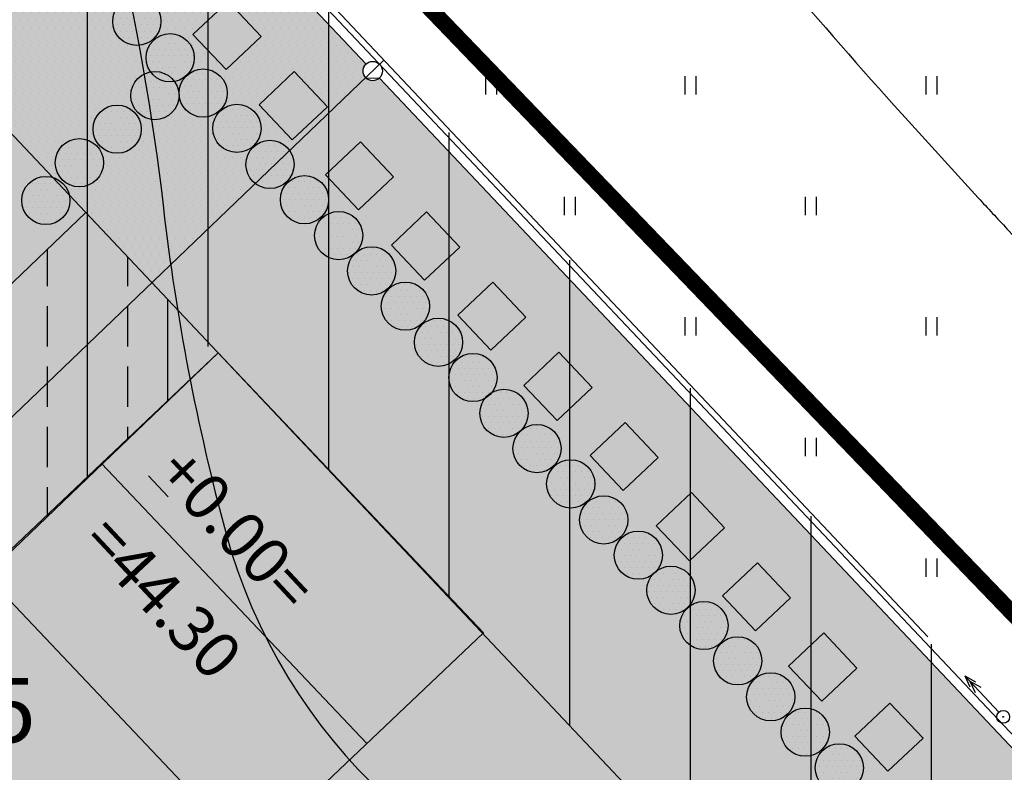
# Model space of a CAD drawing. Extents: x 551616 to 552024, y 6578603 to 6578888.
# Drawn here: x 551780 to 551811, y 6578750 to 6578773 of the extents above; entities that cross this region are included whole.
import ezdxf
from ezdxf.enums import TextEntityAlignment as Align

# ---------------------------------------------------------------- set-up
doc = ezdxf.new("R2010")
doc.units = 0
doc.header["$MEASUREMENT"] = 0
doc.linetypes.add('PIIRID', pattern=[7.5, 5, -1, 0.5, -1])
doc.layers.get('0').update_dxf_attribs({"linetype": 'CONTINUOUS'})
for name, color, linetype in [('ELAMUMAA', 51, 'CONTINUOUS'), ('HALJASTUS', 3, 'CONTINUOUS'), ('HOONED', 251, 'CONTINUOUS'), ('HORISONTAALID', 5, 'CONTINUOUS'), ('JALGRADA', 52, 'CONTINUOUS'), ('KAITSETSOON', 6, 'CONTINUOUS'), ('MAJAD', 31, 'CONTINUOUS'), ('MURU', 71, 'CONTINUOUS'), ('PIIRID', 1, 'CONTINUOUS'), ('PLANEERITAVALA', 1, 'PIIRID'), ('POSTID', 7, 'CONTINUOUS'), ('PUUD', 77, 'CONTINUOUS'), ('TEXT', 7, 'CONTINUOUS')]:
    doc.layers.add(name, color=color, linetype=linetype)
doc.styles.add('ESTS', font='romans.shx')
pattern_1 = [(0, (-2.07945, 2.56947), (0.09375, 0.1875), [0, -0.1875])]

# ---------------------------------------------------------------- blocks, each defined once
blk = doc.blocks.new('NOOLK')
at = {"linetype": 'CONTINUOUS'}
for p, q in [((0.25, 0), (2.184, 0)), ((1.892, 0), (1.44, -0.148)), ((1.892, 0), (1.441, 0.15)), ((2.184, 0), (1.733, 0.15)), ((2.184, 0), (1.733, -0.148))]:
    blk.add_line(p, q, dxfattribs=at)
blk = doc.blocks.new('HEIN')
at = {"linetype": 'CONTINUOUS'}
for p, q in [((-0.234, 0.38), (-0.234, -0.381)), ((0.221, 0.38), (0.221, -0.381))]:
    blk.add_line(p, q, dxfattribs=at)
blk = doc.blocks.new('PLANPIIR')
at = {"layer": 'PLANEERITAVALA', "const_width": 0.5}
blk.add_lwpolyline([(-53.962, -35.433), (-0.104, 2.115), (41.603, -41.575), (83.872, -85.031), (126.952, -129.737), (165.251, -170.238), (130.588, -200.917), (89.77, -235.168), (36.21, -181.681), (20.792, -162.588), (3.951, -139), (-23.504, -92.053), (-54.995, -36.122), (-53.962, -35.433)], dxfattribs=at)

msp = doc.modelspace()

# ---------------------------------------------------------------- hatches: boundary and pattern name
at = {"layer": 'ELAMUMAA'}
h = msp.add_hatch(dxfattribs=at)
h.set_pattern_fill('DOTS', color=2, scale=10, style=0)
h.paths.add_polyline_path([(551761.67, 6578803.136, -0.413349), (551761.247, 6578803.147), (551738.424, 6578781.462), (551743.805, 6578775.902), (551746.548, 6578778.508), (551752.603, 6578772.135), (551749.918, 6578769.585), (551753.716, 6578765.66), (551753.716, 6578768.865), (551753.716, 6578773.229), (551776.648, 6578773.229), (551776.648, 6578762.811), (551756.473, 6578762.811), (551764.66, 6578754.352), (551765.216, 6578754.885), (551767.265, 6578752.747), (551766.719, 6578752.224), (551768.805, 6578750.068), (551791.152, 6578771.486, -0.193401), (551791.069, 6578771.693, -0.206334), (551791.163, 6578771.911)])
h.paths.add_polyline_path([(551753.745, 6578780.056), (551749.762, 6578777.062), (551747.907, 6578779.53), (551751.89, 6578782.524)], flags=16)
h.paths.add_polyline_path([(551755.884, 6578773.804), (551766.755, 6578773.804), (551766.755, 6578776.821), (551755.884, 6578776.821)], flags=24)
h.paths.add_polyline_path([(551766.258, 6578776.964), (551767.451, 6578776.964), (551767.451, 6578775.43), (551766.258, 6578775.43)], flags=24)
h.paths.add_polyline_path([(551750.897, 6578778.58), (551752.015, 6578779.423), (551750.93, 6578780.86), (551749.813, 6578780.017)], flags=8)
h = msp.add_hatch(dxfattribs=at)
h.set_pattern_fill('DOTS', color=2, scale=10, style=0)
h.paths.add_polyline_path([(551813.126, 6578748.222, -0.193401), (551813.042, 6578748.429, -0.206334), (551813.136, 6578748.647), (551791.575, 6578771.475, -0.412081), (551791.152, 6578771.486), (551749.046, 6578731.13, -0.193401), (551749.129, 6578730.922, -0.205875), (551749.036, 6578730.705), (551770.637, 6578707.915, -0.412597), (551771.06, 6578707.905), (551782.966, 6578719.315, -0.193401), (551782.882, 6578719.523, -0.675883), (551783.399, 6578719.731)])
at = {"layer": 'KAITSETSOON'}
h = msp.add_hatch(dxfattribs=at)
h.set_pattern_fill('ANSI31', color=256, scale=30, angle=45, style=0)
h.paths.add_polyline_path([(551751.793, 6578814.308), (551751.729, 6578814.344), (551751.701, 6578814.406), (551750.762, 6578815.402, -0.837397), (551750.492, 6578815.688), (551692.584, 6578877.134), (551684.997, 6578870.604), (551711.066, 6578842.965, -0.600166), (551711.369, 6578842.644), (551711.573, 6578842.428, -0.75816), (551711.747, 6578842.243), (551741.333, 6578810.876), (551745.233, 6578806.742), (551801.359, 6578747.237), (551806.248, 6578742.052), (551864.551, 6578680.519), (551871.49, 6578687.103), (551870.756, 6578688.078), (551811.057, 6578751.424, -0.687517), (551810.801, 6578751.696)])
h.paths.add_polyline_path([(551706.337, 6578858.053, -1), (551706.837, 6578858.053, -1)], flags=16)
h.paths.add_polyline_path([(551691.186, 6578874.591, -1), (551691.686, 6578874.591, -1)], flags=16)
h = msp.add_hatch(dxfattribs=at)
h.set_pattern_fill('ANSI33', color=256, scale=10, angle=45, style=0)
h.paths.add_polyline_path([(551758.02, 6578793.184), (551754.589, 6578796.822), (551711.151, 6578755.55), (551713.86, 6578751.227)])
h.paths.add_polyline_path([(551784.5, 6578765.11), (551782.442, 6578767.293), (551750.711, 6578736.881), (551751.541, 6578733.522)])
h.paths.add_polyline_path([(551748.613, 6578730.715, -0.193401), (551748.529, 6578730.922, -0.675883), (551749.046, 6578731.13), (551751.541, 6578733.522), (551750.711, 6578736.881), (551733.304, 6578720.198), (551734.93, 6578717.602)])
h.paths.add_polyline_path([(551718.22, 6578749.325), (551734.22, 6578749.325), (551734.22, 6578755.325), (551718.22, 6578755.325)], flags=9)
at = {"layer": 'MAJAD'}
h = msp.add_hatch(dxfattribs=at)
h.set_pattern_fill('DOTS', color=256, scale=3, style=0)
h.paths.add_polyline_path([(551791.185, 6578750.779), (551794.814, 6578754.218), (551786.559, 6578762.928), (551782.93, 6578759.488)])
h.paths.add_polyline_path([(551782.93, 6578759.488), (551779.301, 6578756.048), (551787.556, 6578747.339), (551791.185, 6578750.779)])
at = {"layer": 'MURU'}
h = msp.add_hatch(dxfattribs=at)
h.set_pattern_fill('DOTS', color=256, scale=4, style=0)
h.paths.add_polyline_path([(551781.661, 6578777.193), (551782.753, 6578778.222), (551782.827, 6578778.143, 0.013019), (551781.719, 6578781.909), (551780.682, 6578783.008), (551779.393, 6578781.783), (551779.664, 6578781.495), (551778.573, 6578780.466), (551778.305, 6578780.75), (551778.058, 6578780.515, -0.273401), (551778.446, 6578779.858, -0.796104), (551777.022, 6578779.53), (551773.793, 6578776.462), (551780.388, 6578769.469), (551783.637, 6578772.602, -0.259106), (551783.283, 6578773.238, -0.32979), (551783.814, 6578773.956, 0.008989), (551783.22, 6578776.6), (551782.691, 6578776.101)])
h.paths.add_polyline_path([(551779.104, 6578777.652, -1), (551780.604, 6578777.652, -1)], flags=16)
h.paths.add_polyline_path([(551778.021, 6578778.76, -1), (551779.521, 6578778.76, -1)], flags=16)
h.paths.add_polyline_path([(551781.63, 6578776.555, -1), (551780.13, 6578776.555, -1)], flags=16)
h.paths.add_polyline_path([(551779.603, 6578779.375), (551780.694, 6578780.404), (551781.723, 6578779.313), (551780.632, 6578778.284)], flags=16)
h.paths.add_polyline_path([(551782.681, 6578775.457, -1), (551781.181, 6578775.457, -1)], flags=16)
h.paths.add_polyline_path([(551783.708, 6578774.336, -1), (551782.208, 6578774.336, -1)], flags=16)
h = msp.add_hatch(dxfattribs=at)
h.set_pattern_fill('DOTS', color=256, scale=4, style=0)
h.paths.add_polyline_path([(551787.234, 6578776.071), (551784.684, 6578773.611, -0.130834), (551784.783, 6578773.238, -0.388246), (551784.1, 6578772.491, -0.003005), (551784.259, 6578771.599, -0.070844), (551784.46, 6578771.666, -0.15755), (551784.318, 6578772.105, -1), (551785.818, 6578772.105, -0.362212), (551785.203, 6578771.367, -0.15755), (551785.345, 6578770.929, -0.455973), (551784.49, 6578770.186, -0.009219), (551784.86, 6578767.431, 0.006422), (551785.087, 6578765.672), (551787.717, 6578768.193, -0.23352), (551787.423, 6578768.789, -0.733294), (551788.787, 6578769.219), (551791.152, 6578771.486, -0.193401), (551791.069, 6578771.693, -0.206334), (551791.163, 6578771.911)])
h.paths.add_polyline_path([(551788.929, 6578771.675), (551789.958, 6578770.584), (551788.867, 6578769.555), (551787.838, 6578770.646)], flags=16)
h.paths.add_polyline_path([(551787.899, 6578772.767), (551786.808, 6578771.737), (551785.779, 6578772.828), (551786.87, 6578773.858)], flags=16)
h.paths.add_polyline_path([(551786.845, 6578771.008, -1), (551785.345, 6578771.008, -1)], flags=16)
h.paths.add_polyline_path([(551787.896, 6578769.91, -1), (551786.396, 6578769.91, -1)], flags=16)
h = msp.add_hatch(dxfattribs=at)
h.set_pattern_fill('DOTS', color=256, scale=4, style=0)
h.paths.add_polyline_path([(551784.641, 6578769.155, 0.003455), (551784.49, 6578770.186, -0.373652), (551783.845, 6578770.929, -0.284079), (551784.259, 6578771.599, 0.003005), (551784.1, 6578772.491, -0.162955), (551783.637, 6578772.602), (551780.388, 6578769.469), (551781.407, 6578768.389, -0.274301), (551781.933, 6578767.832), (551782.305, 6578767.437)])
h.paths.add_polyline_path([(551781.495, 6578768.842, -1), (551782.995, 6578768.842, -1)], flags=16)
h.paths.add_polyline_path([(551782.67, 6578769.885, -1), (551784.17, 6578769.885, -1)], flags=16)
h = msp.add_hatch(dxfattribs=at)
h.set_pattern_fill('DOTS', color=256, scale=4, style=0)
h.paths.add_polyline_path([(551809.71, 6578744.948, -0.277787), (551809.311, 6578745.61, -0.799227), (551810.738, 6578745.933), (551810.956, 6578746.142), (551810.483, 6578746.643), (551811.574, 6578747.672), (551812.039, 6578747.18), (551813.126, 6578748.222, -0.193401), (551813.042, 6578748.429, -0.206334), (551813.136, 6578748.647), (551791.575, 6578771.475, -0.412081), (551791.152, 6578771.486), (551788.787, 6578769.219, -0.153873), (551788.923, 6578768.789, -0.621376), (551787.717, 6578768.193), (551769.151, 6578750.4), (551769.307, 6578750.264, -0.620184), (551773.319, 6578748.274, -0.128701), (551772.998, 6578747.049), (551791.99, 6578730.508, -0.720402), (551793.34, 6578730.057, -0.199752), (551793.119, 6578729.525), (551793.38, 6578729.297)])
h.paths.add_polyline_path([(551787.556, 6578747.339), (551779.301, 6578756.048), (551786.559, 6578762.928), (551794.814, 6578754.218)], flags=16)
h.paths.add_polyline_path([(551796.566, 6578740.293, -0.728352), (551801.096, 6578738.833, -0.011134), (551801.093, 6578738.722, -0.810351), (551802.529, 6578738.418, -0.923979), (551801.038, 6578738.3, -0.285058), (551799.202, 6578736.408, -0.016138), (551799.208, 6578736.247, -0.402969), (551796.804, 6578733.748, -0.171527), (551796.97, 6578733.277, -1), (551795.47, 6578733.277, -0.256584), (551795.818, 6578733.91, -0.311278), (551794.208, 6578736.247, -0.084204), (551794.347, 6578737.071, -0.074015), (551794.239, 6578737.799, -0.394123)], flags=16)
h.paths.add_polyline_path([(551772.082, 6578751.636, -1), (551777.082, 6578751.636, -1)], flags=16)
h.paths.add_polyline_path([(551794.562, 6578731.13, -1), (551793.062, 6578731.13, -1)], flags=16)
h.paths.add_polyline_path([(551795.748, 6578732.204, -1), (551794.248, 6578732.204, -1)], flags=16)
h.paths.add_polyline_path([(551797.823, 6578737.812), (551797.912, 6578737.97), (551798.091, 6578737.948), (551798.159, 6578737.815), (551798.356, 6578737.75), (551798.503, 6578737.897), (551798.503, 6578738.047), (551798.653, 6578738.147), (551798.803, 6578738.047), (551798.803, 6578737.897), (551798.951, 6578737.75), (551799.149, 6578737.814), (551799.217, 6578737.948), (551799.396, 6578737.969), (551799.484, 6578737.811), (551799.416, 6578737.678), (551799.482, 6578737.476), (551799.368, 6578737.253), (551799.478, 6578737.029), (551799.41, 6578736.895), (551799.119, 6578736.763), (551798.851, 6578736.899), (551798.653, 6578736.51), (551798.455, 6578736.9), (551798.188, 6578736.764), (551797.896, 6578736.896), (551797.828, 6578737.03), (551797.939, 6578737.254), (551797.825, 6578737.477), (551797.891, 6578737.679)], flags=0)
h.paths.add_polyline_path([(551803.68, 6578739.568, -1), (551802.18, 6578739.568, -1)], flags=16)
h.paths.add_polyline_path([(551804.831, 6578740.718, -1), (551803.331, 6578740.718, -1)], flags=16)
h.paths.add_polyline_path([(551805.982, 6578741.868, -1), (551804.482, 6578741.868, -1)], flags=16)
h.paths.add_polyline_path([(551799.894, 6578755.547, -0.174447), (551800.066, 6578756.025, -0.609577), (551798.881, 6578756.636, -1), (551800.381, 6578756.636, -0.174447), (551800.209, 6578756.158, -0.609577), (551801.394, 6578755.547, -1)], flags=16)
h.paths.add_polyline_path([(551797.806, 6578757.733, -1), (551799.306, 6578757.733, -1)], flags=16)
h.paths.add_polyline_path([(551800.921, 6578754.449, -1), (551802.421, 6578754.449, -1)], flags=16)
h.paths.add_polyline_path([(551801.972, 6578753.352, -1), (551803.472, 6578753.352, -1)], flags=16)
h.paths.add_polyline_path([(551796.779, 6578758.854, -1), (551798.279, 6578758.854, -1)], flags=16)
h.paths.add_polyline_path([(551807.133, 6578742.938, -1), (551805.633, 6578742.938, -1)], flags=16)
h.paths.add_polyline_path([(551802.999, 6578752.231, -1), (551804.499, 6578752.231, -1)], flags=16)
h.paths.add_polyline_path([(551795.729, 6578759.952, -1), (551797.229, 6578759.952, -1)], flags=16)
h.paths.add_polyline_path([(551804.073, 6578751.133, -1), (551805.573, 6578751.133, -1)], flags=16)
h.paths.add_polyline_path([(551794.702, 6578761.049, -0.166785), (551794.86, 6578761.51, -0.575544), (551793.738, 6578762.161, -1), (551795.238, 6578762.161, -0.166785), (551795.08, 6578761.701, -0.575544), (551796.202, 6578761.049, -1)], flags=16)
h.paths.add_polyline_path([(551805.132, 6578750.024, -1), (551806.632, 6578750.024, -1)], flags=16)
h.paths.add_polyline_path([(551800.19, 6578757.553), (551801.281, 6578758.583), (551802.31, 6578757.492), (551801.219, 6578756.462)], flags=16)
h.paths.add_polyline_path([(551808.245, 6578744.049, -1), (551806.745, 6578744.049, -1)], flags=16)
h.paths.add_polyline_path([(551802.248, 6578755.371), (551803.34, 6578756.401), (551804.369, 6578755.309), (551803.278, 6578754.28)], flags=16)
h.paths.add_polyline_path([(551799.16, 6578758.644), (551798.131, 6578759.735), (551799.222, 6578760.765), (551800.251, 6578759.674)], flags=16)
h.paths.add_polyline_path([(551806.159, 6578748.927, -1), (551807.659, 6578748.927, -1)], flags=16)
h.paths.add_polyline_path([(551792.664, 6578763.259, -1), (551794.164, 6578763.259, -1)], flags=16)
h.paths.add_polyline_path([(551804.307, 6578753.189), (551805.398, 6578754.218), (551806.428, 6578753.127), (551805.337, 6578752.098)], flags=16)
h.paths.add_polyline_path([(551797.102, 6578760.827), (551796.072, 6578761.918), (551797.163, 6578762.947), (551798.193, 6578761.856)], flags=16)
h.paths.add_polyline_path([(551807.209, 6578747.829, -1), (551808.709, 6578747.829, -1)], flags=16)
h.paths.add_polyline_path([(551791.637, 6578764.38, -1), (551793.137, 6578764.38, -1)], flags=16)
h.paths.add_polyline_path([(551807.856, 6578745.119, -1), (551809.356, 6578745.119, -1)], flags=16)
h.paths.add_polyline_path([(551806.366, 6578751.007), (551807.457, 6578752.036), (551808.486, 6578750.945), (551807.395, 6578749.916)], flags=16)
h.paths.add_polyline_path([(551795.043, 6578763.009), (551794.014, 6578764.1), (551795.105, 6578765.129), (551796.134, 6578764.038)], flags=16)
h.paths.add_polyline_path([(551808.236, 6578746.708, -1), (551809.736, 6578746.708, -1)], flags=16)
h.paths.add_polyline_path([(551790.586, 6578765.478, -1), (551792.086, 6578765.478, -1)], flags=16)
h.paths.add_polyline_path([(551808.425, 6578748.825), (551809.516, 6578749.854), (551810.545, 6578748.763), (551809.454, 6578747.734)], flags=16)
h.paths.add_polyline_path([(551789.559, 6578766.575, -1), (551791.059, 6578766.575, -1)], flags=16)
h.paths.add_polyline_path([(551792.984, 6578765.191), (551791.955, 6578766.282), (551793.046, 6578767.311), (551794.075, 6578766.22)], flags=16)
h.paths.add_polyline_path([(551788.497, 6578767.691, -1), (551789.997, 6578767.691, -1)], flags=16)
h.paths.add_polyline_path([(551790.926, 6578767.373), (551789.896, 6578768.464), (551790.987, 6578769.493), (551792.017, 6578768.402)], flags=16)
h = msp.add_hatch(dxfattribs=at)
h.set_pattern_fill('DOTS', color=256, scale=4, style=0)
h.paths.add_polyline_path([(551782.442, 6578767.293), (551781.933, 6578767.832, -0.055244), (551781.951, 6578767.668, -1), (551780.451, 6578767.668, -0.498559), (551781.407, 6578768.389), (551780.388, 6578769.469), (551779.564, 6578768.674, -0.194024), (551780.263, 6578766.94, -0.674514), (551775.965, 6578765.203), (551775.837, 6578765.08, -0.190728), (551776.514, 6578763.369, -0.6699), (551772.238, 6578761.61), (551772.201, 6578761.573, -0.199994), (551772.94, 6578759.798, -0.354884), (551770.953, 6578757.352, 0.009163), (551771.142, 6578756.463)])
h.paths.add_polyline_path([(551784.5, 6578765.11), (551782.442, 6578767.293), (551771.142, 6578756.463, 0.033954), (551772.123, 6578753.247)])
h.paths.add_polyline_path([(551771.142, 6578756.463, -0.009163), (551770.953, 6578757.352, -0.264035), (551768.602, 6578758.104), (551765.483, 6578755.096), (551767.563, 6578753.033)])
h.paths.add_polyline_path([(551771.142, 6578756.463), (551767.563, 6578753.033), (551769.693, 6578750.919), (551772.123, 6578753.247, -0.033954)])
h = msp.add_hatch(dxfattribs=at)
h.set_pattern_fill('DOTS', color=256, scale=4, style=0)
h.paths.add_polyline_path([(551784.577, 6578769.108), (551782.305, 6578767.437), (551784.445, 6578765.169), (551785.052, 6578765.747)])
h = msp.add_hatch(dxfattribs=at)
h.set_pattern_fill('DOTS', color=256, scale=4, style=0)
h.paths.add_polyline_path([(551772.998, 6578747.049, -0.771948), (551768.319, 6578748.274, -0.234428), (551769.307, 6578750.264), (551769.151, 6578750.4), (551749.046, 6578731.13, -0.193401), (551749.129, 6578730.922, -0.205875), (551749.036, 6578730.705), (551770.637, 6578707.915, -0.412597), (551771.06, 6578707.905), (551778.377, 6578714.918, 0.153715), (551777.578, 6578716.533), (551777.398, 6578716.721), (551772.212, 6578722.139), (551779.437, 6578729.054), (551784.622, 6578723.636), (551779.999, 6578719.21), (551781.367, 6578717.783), (551782.966, 6578719.315, -0.260664), (551782.892, 6578719.599, -0.636063), (551781.661, 6578720.175, -1), (551783.161, 6578720.175, -0.132907), (551783.059, 6578719.797, -0.31734), (551783.399, 6578719.731), (551793.38, 6578729.297), (551793.119, 6578729.525, -0.667012), (551791.84, 6578730.057, -0.162519), (551791.99, 6578730.508)])
h.paths.add_polyline_path([(551781.282, 6578729.417, -1), (551779.782, 6578729.417, -1)], flags=16)
h.paths.add_polyline_path([(551782.359, 6578728.248, -1), (551780.859, 6578728.248, -1)], flags=16)
h.paths.add_polyline_path([(551783.451, 6578727.052, -1), (551781.951, 6578727.052, -1)], flags=16)
h.paths.add_polyline_path([(551784.544, 6578725.856, -1), (551783.044, 6578725.856, -1)], flags=16)
h.paths.add_polyline_path([(551764.717, 6578744.733, -1), (551769.717, 6578744.733, -1)], flags=16)
h.paths.add_polyline_path([(551785.585, 6578724.66, -1), (551784.085, 6578724.66, -1)], flags=16)
h.paths.add_polyline_path([(551761.001, 6578741.192, -1), (551766.001, 6578741.192, -1)], flags=16)
h.paths.add_polyline_path([(551769.456, 6578723.187, -1), (551764.456, 6578723.187, -1)], flags=16)
h.paths.add_polyline_path([(551765.895, 6578726.926, -1), (551760.895, 6578726.926, -1)], flags=16)
h.paths.add_polyline_path([(551787.778, 6578724.545, -1), (551786.278, 6578724.545, -1)], flags=16)
h.paths.add_polyline_path([(551788.904, 6578725.592, -1), (551787.404, 6578725.592, -1)], flags=16)
h.paths.add_polyline_path([(551786.611, 6578723.445, -1), (551785.111, 6578723.445, -1)], flags=16)
h.paths.add_polyline_path([(551789.938, 6578726.742, -1), (551788.438, 6578726.742, -1)], flags=16)
h.paths.add_polyline_path([(551785.46, 6578722.362, -1), (551783.96, 6578722.362, -1)], flags=16)
h.paths.add_polyline_path([(551791.106, 6578727.808, -1), (551789.606, 6578727.808, -1)], flags=16)
h.paths.add_polyline_path([(551784.309, 6578721.229, -1), (551782.809, 6578721.229, -1)], flags=16)
h.paths.add_polyline_path([(551792.173, 6578728.958, -1), (551790.673, 6578728.958, -1)], flags=16)
h.paths.add_polyline_path([(551758.199, 6578735.557, -0.143021), (551758.592, 6578734.212, -1), (551753.592, 6578734.212, -0.642961), (551757.731, 6578736.1, -0.143021), (551757.338, 6578737.445, -1), (551762.338, 6578737.445, -0.642961)], flags=16)
h.paths.add_polyline_path([(551774.403, 6578719.498, -1), (551772.903, 6578719.498, -1)], flags=16)
h.paths.add_polyline_path([(551762.335, 6578730.756, -1), (551757.335, 6578730.756, -1)], flags=16)
h.paths.add_polyline_path([(551775.435, 6578718.31, -1), (551773.935, 6578718.31, -1)], flags=16)
h.paths.add_polyline_path([(551776.616, 6578716.922, -1), (551775.116, 6578716.922, -1)], flags=16)
h.paths.add_polyline_path([(551777.819, 6578715.682, -1), (551776.319, 6578715.682, -1)], flags=16)
h.paths.add_polyline_path([(551777.167, 6578714.286, -1), (551775.667, 6578714.286, -1)], flags=16)
h.paths.add_polyline_path([(551775.986, 6578713.278, -1), (551774.486, 6578713.278, -1)], flags=16)
h.paths.add_polyline_path([(551774.913, 6578712.163, -1), (551773.413, 6578712.163, -1)], flags=16)
h.paths.add_polyline_path([(551773.817, 6578711.09, -1), (551772.317, 6578711.09, -1)], flags=16)
h.paths.add_polyline_path([(551772.701, 6578710.039, -1), (551771.201, 6578710.039, -1)], flags=16)
h.paths.add_polyline_path([(551771.584, 6578709.009, -1), (551770.084, 6578709.009, -1)], flags=16)
at = {"layer": 'PUUD'}
h = msp.add_hatch(dxfattribs=at)
h.set_pattern_fill('DOTS', color=256, scale=3, style=0)
h.paths.add_polyline_path([(551784.783, 6578773.238, 0.153397), (551784.648, 6578773.667, -0.021752), (551784.608, 6578773.719, 0.701064), (551783.283, 6578773.238, 1)])
h = msp.add_hatch(dxfattribs=at)
h.set_pattern_fill('DOTS', color=256, scale=3, style=0)
h.paths.add_polyline_path([(551785.818, 6578772.105, 0.153397), (551785.683, 6578772.534, -0.021752), (551785.644, 6578772.586, 0.701064), (551784.318, 6578772.105, 1)])
h = msp.add_hatch(dxfattribs=at)
h.set_pattern_fill('DOTS', color=256, scale=3, style=0)
h.set_pattern_definition(pattern_1)
h.paths.add_polyline_path([(551785.345, 6578770.929, 0.153397), (551785.21, 6578771.357, -0.021752), (551785.171, 6578771.409, 0.701064), (551783.845, 6578770.929, 1)])
h = msp.add_hatch(dxfattribs=at)
h.set_pattern_fill('DOTS', color=256, scale=3, style=0)
h.paths.add_polyline_path([(551786.845, 6578771.008, 0.153397), (551786.71, 6578771.437, -0.021752), (551786.671, 6578771.488, 0.701064), (551785.345, 6578771.008, 1)])
h = msp.add_hatch(dxfattribs=at)
h.set_pattern_fill('DOTS', color=256, scale=3, style=0)
h.set_pattern_definition(pattern_1)
h.paths.add_polyline_path([(551784.17, 6578769.885, 0.153397), (551784.035, 6578770.314, -0.021752), (551783.996, 6578770.366, 0.701064), (551782.67, 6578769.885, 1)])
h = msp.add_hatch(dxfattribs=at)
h.set_pattern_fill('DOTS', color=256, scale=3, style=0)
h.paths.add_polyline_path([(551787.896, 6578769.91, 0.153397), (551787.761, 6578770.339, -0.021752), (551787.722, 6578770.391, 0.701064), (551786.396, 6578769.91, 1)])
h = msp.add_hatch(dxfattribs=at)
h.set_pattern_fill('DOTS', color=256, scale=3, style=0)
h.set_pattern_definition(pattern_1)
h.paths.add_polyline_path([(551782.995, 6578768.842, 0.153397), (551782.86, 6578769.271, -0.021752), (551782.821, 6578769.323, 0.701064), (551781.495, 6578768.842, 1)])
h = msp.add_hatch(dxfattribs=at)
h.set_pattern_fill('DOTS', color=256, scale=3, style=0)
h.paths.add_polyline_path([(551788.923, 6578768.789, 0.153397), (551788.788, 6578769.218, -0.021752), (551788.748, 6578769.27, 0.701064), (551787.423, 6578768.789, 1)])
h = msp.add_hatch(dxfattribs=at)
h.set_pattern_fill('DOTS', color=256, scale=3, style=0)
h.paths.add_polyline_path([(551789.997, 6578767.691, 0.153397), (551789.863, 6578768.12, -0.021752), (551789.823, 6578768.172, 0.701064), (551788.497, 6578767.691, 1)])
h = msp.add_hatch(dxfattribs=at)
h.set_pattern_fill('DOTS', color=256, scale=3, style=0)
h.set_pattern_definition(pattern_1)
h.paths.add_polyline_path([(551781.951, 6578767.668, 0.153397), (551781.816, 6578768.097, -0.021752), (551781.776, 6578768.149, 0.701064), (551780.451, 6578767.668, 1)])
h = msp.add_hatch(dxfattribs=at)
h.set_pattern_fill('DOTS', color=256, scale=3, style=0)
h.paths.add_polyline_path([(551791.059, 6578766.575, 0.153397), (551790.924, 6578767.004, -0.021752), (551790.885, 6578767.056, 0.701064), (551789.559, 6578766.575, 1)])
h = msp.add_hatch(dxfattribs=at)
h.set_pattern_fill('DOTS', color=256, scale=3, style=0)
h.paths.add_polyline_path([(551792.086, 6578765.478, 0.153397), (551791.951, 6578765.907, -0.021752), (551791.912, 6578765.958, 0.701064), (551790.586, 6578765.478, 1)])
h = msp.add_hatch(dxfattribs=at)
h.set_pattern_fill('DOTS', color=256, scale=3, style=0)
h.paths.add_polyline_path([(551793.137, 6578764.38, 0.153397), (551793.002, 6578764.809, -0.021752), (551792.962, 6578764.861, 0.701064), (551791.637, 6578764.38, 1)])
h = msp.add_hatch(dxfattribs=at)
h.set_pattern_fill('DOTS', color=256, scale=3, style=0)
h.paths.add_polyline_path([(551794.164, 6578763.259, 0.153397), (551794.029, 6578763.688, -0.021752), (551793.989, 6578763.74, 0.701064), (551792.664, 6578763.259, 1)])
h = msp.add_hatch(dxfattribs=at)
h.set_pattern_fill('DOTS', color=256, scale=3, style=0)
h.paths.add_polyline_path([(551795.238, 6578762.161, 0.153397), (551795.103, 6578762.59, -0.021752), (551795.064, 6578762.642, 0.701064), (551793.738, 6578762.161, 1)])
h = msp.add_hatch(dxfattribs=at)
h.set_pattern_fill('DOTS', color=256, scale=3, style=0)
h.paths.add_polyline_path([(551796.202, 6578761.049, 0.153397), (551796.067, 6578761.478, -0.021752), (551796.027, 6578761.53, 0.701064), (551794.702, 6578761.049, 1)])
h = msp.add_hatch(dxfattribs=at)
h.set_pattern_fill('DOTS', color=256, scale=3, style=0)
h.paths.add_polyline_path([(551797.229, 6578759.952, 0.153397), (551797.094, 6578760.381, -0.021752), (551797.054, 6578760.433, 0.701064), (551795.729, 6578759.952, 1)])
h = msp.add_hatch(dxfattribs=at)
h.set_pattern_fill('DOTS', color=256, scale=3, style=0)
h.paths.add_polyline_path([(551798.279, 6578758.854, 0.153397), (551798.145, 6578759.283, -0.021752), (551798.105, 6578759.335, 0.701064), (551796.779, 6578758.854, 1)])
h = msp.add_hatch(dxfattribs=at)
h.set_pattern_fill('DOTS', color=256, scale=3, style=0)
h.paths.add_polyline_path([(551799.306, 6578757.733, 0.153397), (551799.172, 6578758.162, -0.021752), (551799.132, 6578758.214, 0.701064), (551797.806, 6578757.733, 1)])
h = msp.add_hatch(dxfattribs=at)
h.set_pattern_fill('DOTS', color=256, scale=3, style=0)
h.paths.add_polyline_path([(551800.381, 6578756.636, 0.153397), (551800.246, 6578757.065, -0.021752), (551800.207, 6578757.116, 0.701064), (551798.881, 6578756.636, 1)])
h = msp.add_hatch(dxfattribs=at)
h.set_pattern_fill('DOTS', color=256, scale=3, style=0)
h.paths.add_polyline_path([(551801.394, 6578755.547, 0.153397), (551801.259, 6578755.976, -0.021752), (551801.22, 6578756.028, 0.701064), (551799.894, 6578755.547, 1)])
h = msp.add_hatch(dxfattribs=at)
h.set_pattern_fill('DOTS', color=256, scale=3, style=0)
h.paths.add_polyline_path([(551802.421, 6578754.449, 0.153397), (551802.286, 6578754.878, -0.021752), (551802.247, 6578754.93, 0.701064), (551800.921, 6578754.449, 1)])
h = msp.add_hatch(dxfattribs=at)
h.set_pattern_fill('DOTS', color=256, scale=3, style=0)
h.paths.add_polyline_path([(551803.472, 6578753.352, 0.153397), (551803.337, 6578753.781, -0.021752), (551803.297, 6578753.833, 0.701064), (551801.972, 6578753.352, 1)])
h = msp.add_hatch(dxfattribs=at)
h.set_pattern_fill('DOTS', color=256, scale=3, style=0)
h.paths.add_polyline_path([(551804.499, 6578752.231, 0.153397), (551804.364, 6578752.66, -0.021752), (551804.324, 6578752.711, 0.701064), (551802.999, 6578752.231, 1)])
h = msp.add_hatch(dxfattribs=at)
h.set_pattern_fill('DOTS', color=256, scale=3, style=0)
h.paths.add_polyline_path([(551805.573, 6578751.133, 0.153397), (551805.439, 6578751.562, -0.021752), (551805.399, 6578751.614, 0.701064), (551804.073, 6578751.133, 1)])
h = msp.add_hatch(dxfattribs=at)
h.set_pattern_fill('DOTS', color=256, scale=3, style=0)
h.paths.add_polyline_path([(551806.632, 6578750.024, 0.153397), (551806.497, 6578750.453, -0.021752), (551806.457, 6578750.505, 0.701064), (551805.132, 6578750.024, 1)])

# ---------------------------------------------------------------- linework, layer by layer
at = {"ltscale": 0.8}
for radius in [0.2, 0.0134]:
    msp.add_circle((551810.981, 6578751.609), radius, dxfattribs=at)
at = {"layer": 'ELAMUMAA'}
msp.add_line((551791.152, 6578771.486), (551791.575, 6578771.475), dxfattribs=at)
at = {"layer": 'HOONED'}
for p, q in [((551779.301, 6578756.048), (551786.559, 6578762.928)), ((551786.559, 6578762.928), (551794.814, 6578754.218)), ((551782.93, 6578759.488), (551791.185, 6578750.779)), ((551787.556, 6578747.339), (551779.301, 6578756.048)), ((551794.814, 6578754.218), (551787.556, 6578747.339))]:
    msp.add_line(p, q, dxfattribs=at)
at = {"layer": 'HORISONTAALID'}
msp.add_line((551807.825, 6578770.357), (551810.205, 6578767.746), dxfattribs=at)
for points in [[(551708.073, 6578836.489, -0.020511), (551719.98, 6578835.623, 0.027191), (551737.826, 6578834.564, -0.076936), (551746.661, 6578833.152, -0.160054), (551755.142, 6578826.975, -0.181793), (551756.909, 6578820.446, 0.20913), (551760.267, 6578810.21, 0.231915), (551770.055, 6578806.235, -0.248837), (551784.367, 6578799.882, -0.00702), (551793.379, 6578788.058, 0.023675), (551807.825, 6578770.357, 0.023675)], [(551686.076, 6578808.483, 0.017786), (551691.221, 6578805.424, 0.156764), (551709.203, 6578801.97, -0.13793), (551733.41, 6578798.24, 0.072104), (551752.71, 6578792.626, 0.110401), (551762.946, 6578793.455, -0.399859), (551780.79, 6578784.613, -0.058753), (551784.86, 6578767.431, 0.037255), (551786.797, 6578757.345, 0.288648), (551800.394, 6578744.815, 0.288648)], [(551810.205, 6578767.746, 0.001354), (551811.096, 6578766.789, 0.058195), (551819.224, 6578759.907, 0.197097), (551825.408, 6578758.671, 0.061681), (551834.066, 6578761.495)]]:
    msp.add_lwpolyline(points, format="xyb", dxfattribs=at)
at = {"layer": 'JALGRADA'}
for p, q in [((551786.87, 6578773.858), (551785.779, 6578772.828)), ((551786.87, 6578773.858), (551787.899, 6578772.767)), ((551785.779, 6578772.828), (551786.808, 6578771.737)), ((551787.899, 6578772.767), (551786.808, 6578771.737)), ((551788.929, 6578771.675), (551787.838, 6578770.646)), ((551788.929, 6578771.675), (551789.958, 6578770.584)), ((551787.838, 6578770.646), (551788.867, 6578769.555)), ((551789.958, 6578770.584), (551788.867, 6578769.555)), ((551790.987, 6578769.493), (551789.896, 6578768.464)), ((551790.987, 6578769.493), (551792.017, 6578768.402)), ((551789.896, 6578768.464), (551790.926, 6578767.373)), ((551792.017, 6578768.402), (551790.926, 6578767.373)), ((551793.046, 6578767.311), (551791.955, 6578766.282)), ((551793.046, 6578767.311), (551794.075, 6578766.22)), ((551791.955, 6578766.282), (551792.984, 6578765.191)), ((551794.075, 6578766.22), (551792.984, 6578765.191)), ((551795.105, 6578765.129), (551794.014, 6578764.1)), ((551795.105, 6578765.129), (551796.134, 6578764.038)), ((551794.014, 6578764.1), (551795.043, 6578763.009)), ((551796.134, 6578764.038), (551795.043, 6578763.009)), ((551797.163, 6578762.947), (551796.072, 6578761.918)), ((551797.163, 6578762.947), (551798.193, 6578761.856)), ((551796.072, 6578761.918), (551797.102, 6578760.827)), ((551798.193, 6578761.856), (551797.102, 6578760.827)), ((551799.222, 6578760.765), (551798.131, 6578759.735)), ((551799.222, 6578760.765), (551800.251, 6578759.674)), ((551798.131, 6578759.735), (551799.16, 6578758.644)), ((551800.251, 6578759.674), (551799.16, 6578758.644)), ((551801.281, 6578758.583), (551800.19, 6578757.553)), ((551801.281, 6578758.583), (551802.31, 6578757.492)), ((551800.19, 6578757.553), (551801.219, 6578756.462)), ((551802.31, 6578757.492), (551801.219, 6578756.462)), ((551803.34, 6578756.401), (551802.248, 6578755.371)), ((551803.34, 6578756.401), (551804.369, 6578755.309)), ((551802.248, 6578755.371), (551803.278, 6578754.28)), ((551804.369, 6578755.309), (551803.278, 6578754.28)), ((551805.398, 6578754.218), (551804.307, 6578753.189)), ((551805.398, 6578754.218), (551806.428, 6578753.127)), ((551804.307, 6578753.189), (551805.337, 6578752.098)), ((551806.428, 6578753.127), (551805.337, 6578752.098)), ((551807.457, 6578752.036), (551806.366, 6578751.007)), ((551807.457, 6578752.036), (551808.486, 6578750.945)), ((551806.366, 6578751.007), (551807.395, 6578749.916)), ((551808.486, 6578750.945), (551807.395, 6578749.916))]:
    msp.add_line(p, q, dxfattribs=at)
at = {"layer": 'KAITSETSOON'}
for p, q in [((551745.233, 6578806.742), (551801.359, 6578747.237)), ((551782.442, 6578767.293), (551733.304, 6578720.198)), ((551785, 6578761.434), (551785, 6578764.58)), ((551783.75, 6578763.125), (551783.75, 6578764.375)), ((551786.25, 6578763.125), (551786.25, 6578763.255)), ((551786.559, 6578762.928), (551755.947, 6578733.589)), ((551782.5, 6578759.038), (551782.5, 6578763.193)), ((551783.75, 6578761.25), (551783.75, 6578762.5)), ((551781.25, 6578761.25), (551781.25, 6578761.995)), ((551781.25, 6578759.375), (551781.25, 6578760.625)), ((551783.75, 6578760.236), (551783.75, 6578760.625)), ((551781.25, 6578757.84), (551781.25, 6578758.75))]:
    msp.add_line(p, q, dxfattribs=at)
at = {"layer": 'PIIRID', "color": 32}
msp.add_line((551706.469, 6578862.015), (551868.292, 6578690.69), dxfattribs=at)
at = {"layer": 'PIIRID', "color": 1}
for p, q in [((551761.67, 6578803.136), (551791.163, 6578771.911)), ((551791.72, 6578772.03), (551749.046, 6578731.13)), ((551791.575, 6578771.475), (551813.136, 6578748.647))]:
    msp.add_line(p, q, dxfattribs=at)
msp.add_circle((551791.369, 6578771.693), 0.3, dxfattribs=at)
at = {"layer": 'POSTID'}
msp.add_line((551752.507, 6578813.603), (551808.633, 6578754.098), dxfattribs=at)
at = {"layer": 'PUUD', "color": 77}
for centre in [(551784.033, 6578773.238), (551785.068, 6578772.105), (551784.595, 6578770.929), (551786.095, 6578771.008), (551783.42, 6578769.885), (551787.146, 6578769.91), (551782.245, 6578768.842), (551788.173, 6578768.789), (551789.247, 6578767.691), (551781.201, 6578767.668), (551790.309, 6578766.575), (551791.336, 6578765.478), (551792.387, 6578764.38), (551793.414, 6578763.259), (551794.488, 6578762.161), (551795.452, 6578761.049), (551796.479, 6578759.952), (551797.529, 6578758.854), (551798.556, 6578757.733), (551799.631, 6578756.636), (551800.644, 6578755.547), (551801.671, 6578754.449), (551802.722, 6578753.352), (551803.749, 6578752.231), (551804.823, 6578751.133), (551805.882, 6578750.024)]:
    msp.add_circle(centre, 0.75, dxfattribs=at)
at = {"layer": 'TEXT'}
msp.add_line((551784.394, 6578759.103), (551785.008, 6578758.448), dxfattribs=at)

# ---------------------------------------------------------------- block references
at = {"layer": 'HALJASTUS', "xscale": 0.75, "yscale": 0.75, "zscale": 0.75}
for p in [(551795.049, 6578771.25), (551801.25, 6578771.25), (551808.75, 6578771.25), (551797.5, 6578767.5), (551805, 6578767.5), (551801.25, 6578763.75), (551808.75, 6578763.75), (551805, 6578760), (551808.75, 6578756.25)]:
    msp.add_blockref('HEIN', p, dxfattribs=at)
at = {"layer": 'MURU'}
msp.add_blockref('PLANPIIR', (551706.43, 6578861.62), dxfattribs=at)
at = {"layer": 'POSTID', "xscale": 0.8, "yscale": 0.8, "zscale": 0.8, "rotation": 133.0846365434096}
msp.add_blockref('NOOLK', (551810.981, 6578751.609), dxfattribs=at)

# ---------------------------------------------------------------- texts
at = {"layer": 'TEXT'}
for s, p in [('+0.00=', (551784.556, 6578759.156)), ('=44.30', (551782.261, 6578757.027))]:
    msp.add_text(s, height=1.44, rotation=313.1166, dxfattribs=at).set_placement(p)
at = {"layer": 'TEXT', "style": 'ESTS'}
msp.add_text('5', height=2.011, dxfattribs=at).set_placement((551780.128, 6578750.811), align=Align.CENTER)

doc.saveas('drawing.dxf')
